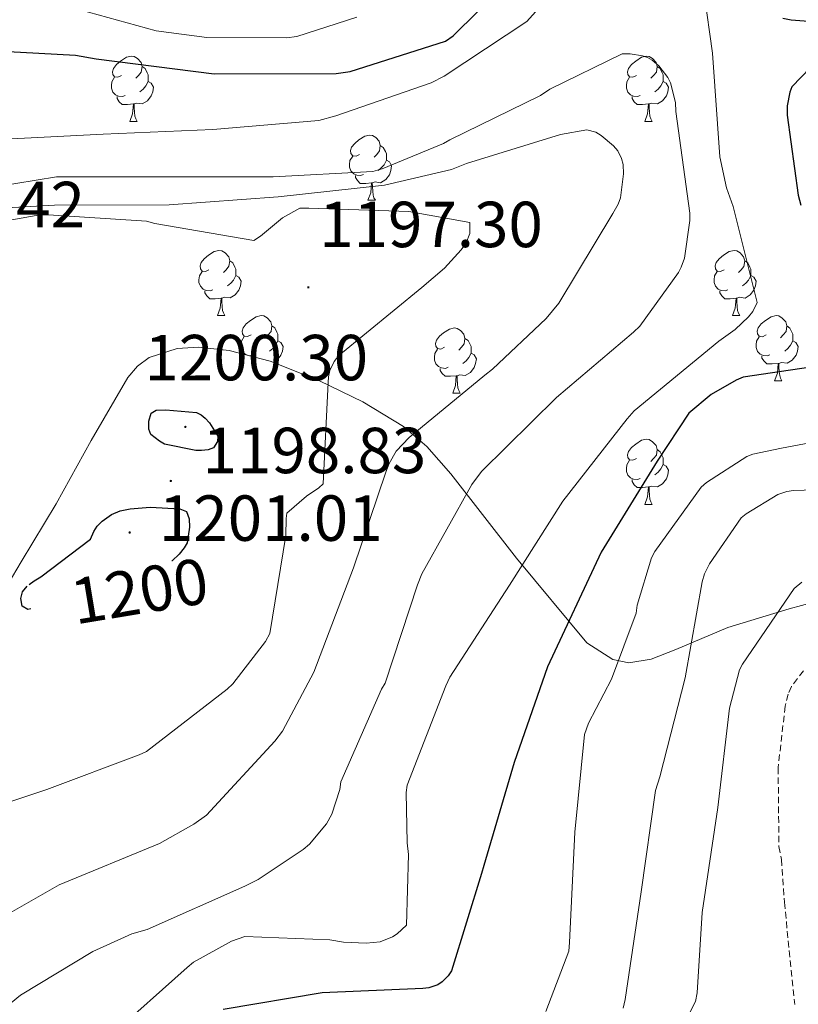
# Model space of a CAD drawing. Units: metres. Extents: x 578925 to 583415, y 4758569 to 4761591.
# Drawn here: x 582277 to 582397, y 4759849 to 4760001 of the extents above; entities that cross this region are included whole.
import ezdxf
from ezdxf.enums import TextEntityAlignment as Align

# ---------------------------------------------------------------- set-up
doc = ezdxf.new("R2010")
doc.units = ezdxf.units.M
doc.header["$MEASUREMENT"] = 0
doc.linetypes.add('TRAZOSX2', pattern=[1.5, 1, -0.5])
for name, color, linetype, lineweight in [('Carátula', 7, 'Continuous', 5), ('Level 35', 92, 'Continuous', 0), ('Level 36', 19, 'Continuous', 40), ('Level 4', 39, 'TRAZOSX2', 30), ('Level 41', 39, 'Continuous', 0), ('Level 5', 39, 'TRAZOSX2', 0), ('Level 7', 19, 'Continuous', 0)]:
    doc.layers.add(name, color=color, linetype=linetype, lineweight=lineweight)
doc.styles.add('Arial', font='ARIAL.TTF', dxfattribs={"height": 0.2})

# ---------------------------------------------------------------- blocks, each defined once
blk = doc.blocks.new('5PATER')
at = {"layer": 'Carátula', "linetype": 'Continuous', "lineweight": 5}
h = blk.add_hatch(color=250, dxfattribs=at)
edge = h.paths.add_edge_path()
edge.add_ellipse((0, 0), major_axis=(-1.33, -1.34), ratio=0.999422, start_angle=0, end_angle=360)

msp = doc.modelspace()

# ---------------------------------------------------------------- linework, layer by layer
at = {"layer": 'Level 35', "color": 92, "linetype": 'Continuous', "lineweight": 0, "ltscale": 0.5}
for points in [[(582404.68, 4759912.7, 1162.71), (582395.21, 4759910.12, 1164.46), (582385.77, 4759907.26, 1166.47), (582377.72, 4759903.89, 1169.34), (582373.96, 4759902.38, 1171.18), (582370.48, 4759901.82, 1173.06), (582368.04, 4759902.34, 1174.49), (582364.06, 4759904.92, 1177.05), (582353.2, 4759917.95, 1184.78), (582343.08, 4759930.96, 1192.28), (582339.38, 4759935.17, 1193.54), (582335.78, 4759938.24, 1194.06), (582329.51, 4759942.04, 1194.77), (582322.86, 4759945.28, 1195.46), (582315.27, 4759948.31, 1196.25), (582308.93, 4759949.94, 1196.87), (582304.23, 4759950.44, 1197.32), (582300.93, 4759950.25, 1197.62), (582296.61, 4759948.84, 1198.01), (582294.82, 4759947.54, 1198.16), (582293.36, 4759945.79, 1198.28), (582287.71, 4759936.09, 1197.91), (582282.29, 4759926.34, 1196.94), (582276.9, 4759917.37, 1196.23)], [(582276.9, 4759917.37, 1196.23), (582271.54, 4759908.35, 1195.53), (582267.59, 4759901.22, 1195.27), (582262.5, 4759890.13, 1195.38), (582258.8, 4759878.46, 1195.14), (582257.59, 4759871.81, 1194.58), (582256.72, 4759861.79, 1193.33), (582256.17, 4759851.78, 1191.88), (582256.33, 4759848.03, 1190.01)]]:
    msp.add_polyline3d(points, dxfattribs=at)
at = {"layer": 'Level 36', "color": 92, "linetype": 'Continuous', "lineweight": 0}
for points in [[(582292.34, 4759992.27, 0.01), (582291.81, 4759992.01, 0.01), (582291.28, 4759992.06, 0.01), (582291.01, 4759992.43, 0.01), (582290.96, 4759992.86, 0.01), (582291.12, 4759993.38, 0.01), (582291.6, 4759993.97, 0.01), (582292.23, 4759994.5, 0.01), (582293.13, 4759995.09, 0.01), (582293.88, 4759995.25, 0.01), (582294.31, 4759995.19, 0.01), (582294.83, 4759994.88, 0.01), (582295.37, 4759994.29, 0.01), (582295.53, 4759993.65, 0.01), (582295.41, 4759992.8, 0.01), (582294.99, 4759992.27, 0.01), (582294.57, 4759991.85, 0.01)], [(582371.67, 4759992.27, 0.01), (582371.14, 4759992.01, 0.01), (582370.61, 4759992.06, 0.01), (582370.34, 4759992.43, 0.01), (582370.29, 4759992.86, 0.01), (582370.45, 4759993.38, 0.01), (582370.93, 4759993.97, 0.01), (582371.56, 4759994.5, 0.01), (582372.46, 4759995.09, 0.01), (582373.21, 4759995.25, 0.01), (582373.63, 4759995.19, 0.01), (582374.16, 4759994.88, 0.01), (582374.69, 4759994.29, 0.01), (582374.85, 4759993.65, 0.01), (582374.74, 4759992.8, 0.01), (582374.32, 4759992.27, 0.01), (582373.9, 4759991.85, 0.01)], [(582295.53, 4759993.65, 0.01), (582296, 4759993.34, 0.01), (582296.31, 4759992.7, 0.01), (582296.47, 4759992.38, 0.01), (582296.47, 4759991.8, 0.01), (582296.47, 4759991.37, 0.01), (582296.11, 4759990.68, 0.01), (582295.69, 4759990.2, 0.01), (582295.21, 4759989.78, 0.01)], [(582374.85, 4759993.65, 0.01), (582375.33, 4759993.34, 0.01), (582375.64, 4759992.7, 0.01), (582375.8, 4759992.38, 0.01), (582375.8, 4759991.8, 0.01), (582375.8, 4759991.37, 0.01), (582375.43, 4759990.68, 0.01), (582375.01, 4759990.2, 0.01), (582374.53, 4759989.78, 0.01)], [(582292.93, 4759989.19, 0.01), (582292.5, 4759989.03, 0.01), (582291.91, 4759989.09, 0.01), (582291.44, 4759989.3, 0.01), (582291.01, 4759989.73, 0.01), (582290.8, 4759990.31, 0.01), (582290.8, 4759990.73, 0.01), (582290.85, 4759991.32, 0.01), (582291.28, 4759992.01, 0.01)], [(582372.25, 4759989.19, 0.01), (582371.83, 4759989.03, 0.01), (582371.24, 4759989.09, 0.01), (582370.77, 4759989.3, 0.01), (582370.34, 4759989.73, 0.01), (582370.13, 4759990.31, 0.01), (582370.13, 4759990.73, 0.01), (582370.18, 4759991.32, 0.01), (582370.61, 4759992.01, 0.01)], [(582296.47, 4759991.37, 0.01), (582296.93, 4759991.12, 0.01), (582297.27, 4759990.51, 0.01), (582297.17, 4759989.78, 0.01), (582296.95, 4759989.14, 0.01), (582296.37, 4759988.4, 0.01), (582295.57, 4759987.92, 0.01), (582294.73, 4759988.03, 0.01), (582294.29, 4759987.9, 0.01)], [(582375.8, 4759991.37, 0.01), (582376.26, 4759991.12, 0.01), (582376.6, 4759990.51, 0.01), (582376.49, 4759989.78, 0.01), (582376.28, 4759989.14, 0.01), (582375.7, 4759988.4, 0.01), (582374.9, 4759987.92, 0.01), (582374.05, 4759988.03, 0.01), (582373.62, 4759987.9, 0.01)], [(582294.19, 4759987.9, 0.01), (582293.29, 4759987.81, 0.01), (582292.45, 4759987.81, 0.01), (582292.03, 4759988.24, 0.01), (582291.71, 4759988.72, 0.01), (582291.71, 4759989.03, 0.01)], [(582373.51, 4759987.9, 0.01), (582372.62, 4759987.81, 0.01), (582371.78, 4759987.81, 0.01), (582371.35, 4759988.24, 0.01), (582371.03, 4759988.72, 0.01), (582371.03, 4759989.03, 0.01)], [(582293.64, 4759985.21, 0.01), (582294.07, 4759986.37, 0.01), (582294.19, 4759987.9, 0.01), (582294.29, 4759987.9, 0.01), (582294.33, 4759987.31, 0.01), (582294.37, 4759986.63, 0.01), (582294.43, 4759986.01, 0.01), (582294.55, 4759985.61, 0.01), (582294.77, 4759985.21, 0.01)], [(582372.97, 4759985.21, 0.01), (582373.4, 4759986.37, 0.01), (582373.51, 4759987.9, 0.01), (582373.62, 4759987.9, 0.01), (582373.66, 4759987.31, 0.01), (582373.69, 4759986.63, 0.01), (582373.76, 4759986.01, 0.01), (582373.88, 4759985.61, 0.01), (582374.09, 4759985.21, 0.01)], [(582293.64, 4759985.21, 0.01), (582294.77, 4759985.21, 0.01)], [(582372.97, 4759985.21, 0.01), (582374.09, 4759985.21, 0.01)], [(582329.03, 4759980.13, 0.01), (582328.5, 4759979.87, 0.01), (582327.97, 4759979.92, 0.01), (582327.71, 4759980.29, 0.01), (582327.65, 4759980.72, 0.01), (582327.81, 4759981.24, 0.01), (582328.29, 4759981.83, 0.01), (582328.93, 4759982.36, 0.01), (582329.83, 4759982.95, 0.01), (582330.57, 4759983.11, 0.01), (582331, 4759983.05, 0.01), (582331.53, 4759982.74, 0.01), (582332.06, 4759982.15, 0.01), (582332.22, 4759981.51, 0.01), (582332.11, 4759980.66, 0.01), (582331.68, 4759980.13, 0.01), (582331.26, 4759979.71, 0.01)], [(582332.22, 4759981.51, 0.01), (582332.69, 4759981.2, 0.01), (582333.01, 4759980.56, 0.01), (582333.17, 4759980.24, 0.01), (582333.17, 4759979.66, 0.01), (582333.17, 4759979.23, 0.01), (582332.8, 4759978.54, 0.01), (582332.38, 4759978.06, 0.01), (582331.9, 4759977.64, 0.01)], [(582329.62, 4759977.05, 0.01), (582329.19, 4759976.89, 0.01), (582328.61, 4759976.95, 0.01), (582328.13, 4759977.16, 0.01), (582327.71, 4759977.59, 0.01), (582327.49, 4759978.17, 0.01), (582327.49, 4759978.59, 0.01), (582327.55, 4759979.18, 0.01), (582327.97, 4759979.87, 0.01)], [(582333.17, 4759979.23, 0.01), (582333.62, 4759978.98, 0.01), (582333.97, 4759978.37, 0.01), (582333.86, 4759977.64, 0.01), (582333.65, 4759977, 0.01), (582333.06, 4759976.26, 0.01), (582332.27, 4759975.78, 0.01), (582331.42, 4759975.89, 0.01), (582330.99, 4759975.76, 0.01)], [(582330.88, 4759975.76, 0.01), (582329.99, 4759975.67, 0.01), (582329.14, 4759975.67, 0.01), (582328.72, 4759976.1, 0.01), (582328.4, 4759976.58, 0.01), (582328.4, 4759976.89, 0.01)], [(582330.33, 4759973.07, 0.01), (582330.77, 4759974.23, 0.01), (582330.88, 4759975.76, 0.01), (582330.99, 4759975.76, 0.01), (582331.02, 4759975.17, 0.01), (582331.06, 4759974.49, 0.01), (582331.13, 4759973.87, 0.01), (582331.24, 4759973.47, 0.01), (582331.46, 4759973.07, 0.01)], [(582330.33, 4759973.07, 0.01), (582331.46, 4759973.07, 0.01)], [(582305.84, 4759962.36, 0.01), (582305.31, 4759962.1, 0.01), (582304.78, 4759962.16, 0.01), (582304.52, 4759962.53, 0.01), (582304.46, 4759962.95, 0.01), (582304.62, 4759963.47, 0.01), (582305.1, 4759964.06, 0.01), (582305.74, 4759964.6, 0.01), (582306.64, 4759965.18, 0.01), (582307.38, 4759965.34, 0.01), (582307.81, 4759965.28, 0.01), (582308.34, 4759964.97, 0.01), (582308.87, 4759964.38, 0.01), (582309.03, 4759963.74, 0.01), (582308.92, 4759962.9, 0.01), (582308.49, 4759962.36, 0.01), (582308.07, 4759961.94, 0.01)], [(582385.17, 4759962.36, 0.01), (582384.64, 4759962.1, 0.01), (582384.11, 4759962.15, 0.01), (582383.84, 4759962.52, 0.01), (582383.79, 4759962.95, 0.01), (582383.95, 4759963.47, 0.01), (582384.43, 4759964.06, 0.01), (582385.06, 4759964.59, 0.01), (582385.96, 4759965.18, 0.01), (582386.71, 4759965.34, 0.01), (582387.13, 4759965.28, 0.01), (582387.66, 4759964.97, 0.01), (582388.19, 4759964.38, 0.01), (582388.35, 4759963.74, 0.01), (582388.24, 4759962.89, 0.01), (582387.82, 4759962.36, 0.01), (582387.4, 4759961.94, 0.01)], [(582309.03, 4759963.74, 0.01), (582309.5, 4759963.43, 0.01), (582309.82, 4759962.79, 0.01), (582309.98, 4759962.47, 0.01), (582309.98, 4759961.89, 0.01), (582309.98, 4759961.46, 0.01), (582309.61, 4759960.78, 0.01), (582309.19, 4759960.3, 0.01), (582308.71, 4759959.88, 0.01)], [(582388.35, 4759963.74, 0.01), (582388.83, 4759963.43, 0.01), (582389.14, 4759962.79, 0.01), (582389.3, 4759962.47, 0.01), (582389.3, 4759961.89, 0.01), (582389.3, 4759961.46, 0.01), (582388.93, 4759960.77, 0.01), (582388.51, 4759960.29, 0.01), (582388.03, 4759959.87, 0.01)], [(582306.43, 4759959.29, 0.01), (582306, 4759959.13, 0.01), (582305.42, 4759959.19, 0.01), (582304.94, 4759959.4, 0.01), (582304.52, 4759959.82, 0.01), (582304.3, 4759960.41, 0.01), (582304.3, 4759960.83, 0.01), (582304.36, 4759961.41, 0.01), (582304.78, 4759962.1, 0.01)], [(582385.75, 4759959.28, 0.01), (582385.33, 4759959.12, 0.01), (582384.74, 4759959.18, 0.01), (582384.27, 4759959.39, 0.01), (582383.84, 4759959.82, 0.01), (582383.63, 4759960.4, 0.01), (582383.63, 4759960.82, 0.01), (582383.68, 4759961.41, 0.01), (582384.11, 4759962.1, 0.01)], [(582309.98, 4759961.46, 0.01), (582310.43, 4759961.22, 0.01), (582310.78, 4759960.6, 0.01), (582310.67, 4759959.88, 0.01), (582310.46, 4759959.24, 0.01), (582309.87, 4759958.5, 0.01), (582309.08, 4759958.02, 0.01), (582308.23, 4759958.12, 0.01), (582307.8, 4759957.99, 0.01)], [(582389.3, 4759961.46, 0.01), (582389.76, 4759961.21, 0.01), (582390.1, 4759960.6, 0.01), (582389.99, 4759959.87, 0.01), (582389.78, 4759959.23, 0.01), (582389.2, 4759958.49, 0.01), (582388.4, 4759958.01, 0.01), (582387.55, 4759958.12, 0.01), (582387.12, 4759957.99, 0.01)], [(582307.69, 4759957.99, 0.01), (582306.8, 4759957.91, 0.01), (582305.95, 4759957.91, 0.01), (582305.53, 4759958.34, 0.01), (582305.21, 4759958.81, 0.01), (582305.21, 4759959.13, 0.01)], [(582387.01, 4759957.99, 0.01), (582386.12, 4759957.9, 0.01), (582385.28, 4759957.9, 0.01), (582384.85, 4759958.33, 0.01), (582384.53, 4759958.81, 0.01), (582384.53, 4759959.12, 0.01)], [(582307.14, 4759955.31, 0.01), (582307.58, 4759956.47, 0.01), (582307.69, 4759957.99, 0.01), (582307.8, 4759957.99, 0.01), (582307.83, 4759957.41, 0.01), (582307.87, 4759956.72, 0.01), (582307.94, 4759956.11, 0.01), (582308.05, 4759955.71, 0.01), (582308.27, 4759955.31, 0.01)], [(582386.47, 4759955.3, 0.01), (582386.9, 4759956.46, 0.01), (582387.01, 4759957.99, 0.01), (582387.12, 4759957.99, 0.01), (582387.16, 4759957.4, 0.01), (582387.19, 4759956.72, 0.01), (582387.26, 4759956.1, 0.01), (582387.38, 4759955.7, 0.01), (582387.59, 4759955.3, 0.01)], [(582307.14, 4759955.31, 0.01), (582308.27, 4759955.31, 0.01)], [(582312.32, 4759952.33, 0.01), (582311.79, 4759952.07, 0.01), (582311.26, 4759952.12, 0.01), (582310.99, 4759952.49, 0.01), (582310.94, 4759952.92, 0.01), (582311.1, 4759953.44, 0.01), (582311.58, 4759954.03, 0.01), (582312.21, 4759954.56, 0.01), (582313.11, 4759955.14, 0.01), (582313.86, 4759955.3, 0.01), (582314.28, 4759955.25, 0.01), (582314.81, 4759954.94, 0.01), (582315.34, 4759954.35, 0.01), (582315.5, 4759953.71, 0.01), (582315.39, 4759952.86, 0.01), (582314.97, 4759952.33, 0.01), (582314.55, 4759951.9, 0.01)], [(582386.47, 4759955.3, 0.01), (582387.59, 4759955.3, 0.01)], [(582391.64, 4759952.33, 0.01), (582391.11, 4759952.06, 0.01), (582390.58, 4759952.12, 0.01), (582390.32, 4759952.49, 0.01), (582390.26, 4759952.91, 0.01), (582390.42, 4759953.43, 0.01), (582390.9, 4759954.03, 0.01), (582391.54, 4759954.56, 0.01), (582392.44, 4759955.14, 0.01), (582393.18, 4759955.3, 0.01), (582393.61, 4759955.25, 0.01), (582394.14, 4759954.93, 0.01), (582394.67, 4759954.35, 0.01), (582394.83, 4759953.71, 0.01), (582394.72, 4759952.86, 0.01), (582394.29, 4759952.33, 0.01), (582393.87, 4759951.9, 0.01)], [(582315.5, 4759953.71, 0.01), (582315.98, 4759953.4, 0.01), (582316.29, 4759952.76, 0.01), (582316.45, 4759952.44, 0.01), (582316.45, 4759951.86, 0.01), (582316.45, 4759951.43, 0.01), (582316.08, 4759950.74, 0.01), (582315.66, 4759950.26, 0.01), (582315.18, 4759949.84, 0.01)], [(582342.09, 4759950.42, 0.01), (582341.56, 4759950.16, 0.01), (582341.03, 4759950.22, 0.01), (582340.76, 4759950.58, 0.01), (582340.71, 4759951.01, 0.01), (582340.87, 4759951.53, 0.01), (582341.35, 4759952.12, 0.01), (582341.98, 4759952.66, 0.01), (582342.88, 4759953.24, 0.01), (582343.63, 4759953.4, 0.01), (582344.05, 4759953.34, 0.01), (582344.58, 4759953.03, 0.01), (582345.11, 4759952.44, 0.01), (582345.27, 4759951.8, 0.01), (582345.16, 4759950.96, 0.01), (582344.74, 4759950.42, 0.01), (582344.32, 4759950, 0.01)], [(582394.83, 4759953.71, 0.01), (582395.3, 4759953.39, 0.01), (582395.62, 4759952.75, 0.01), (582395.78, 4759952.43, 0.01), (582395.78, 4759951.85, 0.01), (582395.78, 4759951.43, 0.01), (582395.41, 4759950.74, 0.01), (582394.99, 4759950.26, 0.01), (582394.51, 4759949.84, 0.01)], [(582311.75, 4759949.21, 0.01), (582311.42, 4759949.36, 0.01), (582310.99, 4759949.79, 0.01), (582310.78, 4759950.37, 0.01), (582310.78, 4759950.79, 0.01), (582310.83, 4759951.38, 0.01), (582311.26, 4759952.07, 0.01)], [(582316.45, 4759951.43, 0.01), (582316.91, 4759951.18, 0.01), (582317.25, 4759950.56, 0.01), (582317.14, 4759949.84, 0.01), (582316.93, 4759949.2, 0.01), (582316.35, 4759948.46, 0.01), (582315.77, 4759948.11, 0.01)], [(582345.27, 4759951.8, 0.01), (582345.75, 4759951.49, 0.01), (582346.06, 4759950.85, 0.01), (582346.22, 4759950.53, 0.01), (582346.22, 4759949.95, 0.01), (582346.22, 4759949.52, 0.01), (582345.85, 4759948.84, 0.01), (582345.43, 4759948.36, 0.01), (582344.95, 4759947.94, 0.01)], [(582392.23, 4759949.25, 0.01), (582391.8, 4759949.09, 0.01), (582391.22, 4759949.15, 0.01), (582390.74, 4759949.36, 0.01), (582390.32, 4759949.78, 0.01), (582390.1, 4759950.37, 0.01), (582390.1, 4759950.79, 0.01), (582390.16, 4759951.37, 0.01), (582390.58, 4759952.06, 0.01)], [(582395.78, 4759951.43, 0.01), (582396.23, 4759951.18, 0.01), (582396.58, 4759950.56, 0.01), (582396.47, 4759949.84, 0.01), (582396.26, 4759949.2, 0.01), (582395.67, 4759948.46, 0.01), (582394.88, 4759947.98, 0.01), (582394.03, 4759948.08, 0.01), (582393.6, 4759947.95, 0.01)], [(582342.67, 4759947.34, 0.01), (582342.25, 4759947.18, 0.01), (582341.66, 4759947.24, 0.01), (582341.19, 4759947.46, 0.01), (582340.76, 4759947.88, 0.01), (582340.55, 4759948.46, 0.01), (582340.55, 4759948.88, 0.01), (582340.6, 4759949.47, 0.01), (582341.03, 4759950.16, 0.01)], [(582346.22, 4759949.52, 0.01), (582346.68, 4759949.28, 0.01), (582347.02, 4759948.66, 0.01), (582346.91, 4759947.94, 0.01), (582346.7, 4759947.3, 0.01), (582346.12, 4759946.56, 0.01), (582345.32, 4759946.08, 0.01), (582344.47, 4759946.18, 0.01), (582344.04, 4759946.05, 0.01)], [(582312.9, 4759949.25, 0.01), (582312.48, 4759949.09, 0.01), (582312.06, 4759949.13, 0.01)], [(582393.49, 4759947.95, 0.01), (582392.6, 4759947.87, 0.01), (582391.75, 4759947.87, 0.01), (582391.33, 4759948.3, 0.01), (582391.01, 4759948.77, 0.01), (582391.01, 4759949.09, 0.01)], [(582392.94, 4759945.27, 0.01), (582393.38, 4759946.43, 0.01), (582393.49, 4759947.95, 0.01), (582393.6, 4759947.95, 0.01), (582393.63, 4759947.37, 0.01), (582393.67, 4759946.68, 0.01), (582393.74, 4759946.07, 0.01), (582393.85, 4759945.67, 0.01), (582394.07, 4759945.27, 0.01)], [(582343.93, 4759946.05, 0.01), (582343.04, 4759945.96, 0.01), (582342.2, 4759945.96, 0.01), (582341.77, 4759946.4, 0.01), (582341.45, 4759946.87, 0.01), (582341.45, 4759947.18, 0.01)], [(582343.39, 4759943.36, 0.01), (582343.82, 4759944.52, 0.01), (582343.93, 4759946.05, 0.01), (582344.04, 4759946.05, 0.01), (582344.08, 4759945.46, 0.01), (582344.11, 4759944.78, 0.01), (582344.18, 4759944.16, 0.01), (582344.3, 4759943.76, 0.01), (582344.51, 4759943.36, 0.01)], [(582392.94, 4759945.27, 0.01), (582394.07, 4759945.27, 0.01)], [(582343.39, 4759943.36, 0.01), (582344.51, 4759943.36, 0.01)], [(582371.67, 4759933.28, 0.01), (582371.14, 4759933.02, 0.01), (582370.61, 4759933.07, 0.01), (582370.34, 4759933.44, 0.01), (582370.29, 4759933.87, 0.01), (582370.45, 4759934.39, 0.01), (582370.93, 4759934.98, 0.01), (582371.56, 4759935.51, 0.01), (582372.46, 4759936.1, 0.01), (582373.21, 4759936.26, 0.01), (582373.63, 4759936.2, 0.01), (582374.16, 4759935.89, 0.01), (582374.69, 4759935.3, 0.01), (582374.85, 4759934.66, 0.01), (582374.74, 4759933.81, 0.01), (582374.32, 4759933.28, 0.01), (582373.9, 4759932.86, 0.01)], [(582374.85, 4759934.66, 0.01), (582375.33, 4759934.35, 0.01), (582375.64, 4759933.71, 0.01), (582375.8, 4759933.39, 0.01), (582375.8, 4759932.81, 0.01), (582375.8, 4759932.38, 0.01), (582375.43, 4759931.69, 0.01), (582375.01, 4759931.21, 0.01), (582374.53, 4759930.79, 0.01)], [(582372.25, 4759930.2, 0.01), (582371.83, 4759930.04, 0.01), (582371.24, 4759930.1, 0.01), (582370.77, 4759930.31, 0.01), (582370.34, 4759930.74, 0.01), (582370.13, 4759931.32, 0.01), (582370.13, 4759931.74, 0.01), (582370.18, 4759932.33, 0.01), (582370.61, 4759933.02, 0.01)], [(582375.8, 4759932.38, 0.01), (582376.26, 4759932.13, 0.01), (582376.6, 4759931.52, 0.01), (582376.49, 4759930.79, 0.01), (582376.28, 4759930.15, 0.01), (582375.7, 4759929.41, 0.01), (582374.9, 4759928.93, 0.01), (582374.05, 4759929.04, 0.01), (582373.62, 4759928.91, 0.01)], [(582373.51, 4759928.91, 0.01), (582372.62, 4759928.82, 0.01), (582371.78, 4759928.82, 0.01), (582371.35, 4759929.25, 0.01), (582371.03, 4759929.73, 0.01), (582371.03, 4759930.04, 0.01)], [(582372.97, 4759926.22, 0.01), (582373.4, 4759927.38, 0.01), (582373.51, 4759928.91, 0.01), (582373.62, 4759928.91, 0.01), (582373.66, 4759928.32, 0.01), (582373.69, 4759927.64, 0.01), (582373.76, 4759927.02, 0.01), (582373.88, 4759926.62, 0.01), (582374.09, 4759926.22, 0.01)], [(582372.97, 4759926.22, 0.01), (582374.09, 4759926.22, 0.01)]]:
    msp.add_polyline3d(points, dxfattribs=at)
at = {"layer": 'Level 4', "color": 36, "linetype": 'Continuous', "lineweight": 30}
for points in [[(582253.3323, 4760001.0989, 1175.01), (582254.162, 4759999.439, 1175.01), (582254.9918, 4759998.279, 1175.01), (582258.8312, 4759994.8888, 1175.01), (582259.8511, 4759994.7587, 1175.01), (582261.6511, 4759994.7583, 1175.01), (582269.2011, 4759996.2966, 1175.01), (582285.2605, 4759995.4036, 1175.01), (582288.4604, 4759994.8331, 1175.01), (582306.6396, 4759992.5199, 1175.01), (582325.4491, 4759992.5863, 1175.01), (582327.5691, 4759992.9058, 1175.01), (582342.2894, 4759997.5822, 1175.01), (582343.4395, 4759998.4119, 1175.01), (582354.831, 4760009.6679, 1175.01)], [(582394.2486, 4760001.1016, 1175.01), (582395.5286, 4760000.8414, 1175.01), (582398.1585, 4760000.6509, 1175.01)], [(582399.89, 4759994.95, 1175.01), (582395.6, 4759990.54, 1175.01), (582395.28, 4759989.7, 1175.01), (582394.89, 4759987.59, 1175.01), (582394.89, 4759986.18, 1175.01), (582396.56, 4759973.83, 1175.01), (582397, 4759972.3, 1175.01)], [(582402.7, 4759947.98, 1175.01), (582388.11, 4759945.8, 1175.01), (582387.02, 4759945.35, 1175.01), (582383.18, 4759943.18, 1175.01), (582379.72, 4759940.3, 1175.01), (582374.86, 4759932.87, 1175.01), (582366.22, 4759918.86, 1175.01), (582357.96, 4759901.19, 1175.01), (582352.84, 4759886.48, 1175.01), (582348.17, 4759870.6, 1175.01), (582347.79, 4759869.39, 1175.01), (582343.18, 4759854.41, 1175.01), (582342.67, 4759853.64, 1175.01), (582341.77, 4759852.68, 1175.01), (582341.07, 4759852.24, 1175.01), (582339.72, 4759851.79, 1175.01), (582338.76, 4759851.66, 1175.01), (582323.27, 4759851.02, 1175.01), (582308.04, 4759848.46, 1175.01)], [(582299, 4759935.53, 1200.01), (582298.23, 4759935.98, 1200.01), (582296.89, 4759937, 1200.01), (582296.57, 4759937.84, 1200.01), (582296.57, 4759939.05, 1200.01), (582296.95, 4759940.27, 1200.01), (582297.72, 4759940.72, 1200.01), (582299.19, 4759940.78, 1200.01), (582303.93, 4759940.4, 1200.01), (582304.63, 4759940.01, 1200.01), (582305.27, 4759939.5, 1200.01), (582305.91, 4759938.8, 1200.01), (582307.19, 4759936.75, 1200.01), (582307.13, 4759935.92, 1200.01), (582306.55, 4759934.96, 1200.01), (582305.72, 4759934.64, 1200.01), (582304.7, 4759934.51, 1200.01), (582303.8, 4759934.51, 1200.01), (582299, 4759935.53, 1200.01)], [(582278.13, 4759913.89, 1200.01), (582278.9, 4759914.48, 1200.01), (582279.93, 4759915.05, 1200.01), (582287.61, 4759920.88, 1200.01), (582288.12, 4759922.03, 1200.01), (582288.63, 4759922.86, 1200.01), (582289.4, 4759923.63, 1200.01), (582290.81, 4759924.65, 1200.01), (582292.15, 4759925.23, 1200.01), (582293.69, 4759925.55, 1200.01), (582296.76, 4759925.8, 1200.01), (582301.37, 4759925.55, 1200.01), (582302.39, 4759925.16, 1200.01), (582302.78, 4759924.01, 1200.01), (582302.84, 4759922.73, 1200.01), (582302.46, 4759920.3, 1200.01), (582302.01, 4759919.53, 1200.01), (582301.24, 4759918.57, 1200.01), (582300.15, 4759917.55, 1200.01), (582300.13, 4759917.53, 1200.01)], [(582278.38, 4759910.13, 1200.01), (582277.94, 4759910.06, 1200.01), (582277.05, 4759910.57, 1200.01), (582276.86, 4759911.72, 1200.01), (582277.11, 4759912.75, 1200.01), (582277.81, 4759913.62, 1200.01)]]:
    msp.add_polyline3d(points, dxfattribs=at)
at = {"layer": 'Level 5', "color": 36, "linetype": 'Continuous', "lineweight": 0}
for points in [[(582246.42, 4760008.29, 1180.01), (582246.49, 4759992.55, 1180.01), (582246.74, 4759991.39, 1180.01), (582248.41, 4759987.23, 1180.01), (582249.05, 4759986.34, 1180.01), (582249.81, 4759985.51, 1180.01), (582251.16, 4759984.48, 1180.01), (582253.78, 4759983.07, 1180.01), (582255.06, 4759982.63, 1180.01), (582256.41, 4759982.37, 1180.01), (582258.58, 4759982.31, 1180.01), (582274.39, 4759982.5, 1180.01), (582289.5586, 4759983.2647, 1180.01), (582306.4482, 4759983.9713, 1180.01), (582322.768, 4759985.378, 1180.01), (582325.3981, 4759986.0773, 1180.01), (582340.0485, 4759991.1437, 1180.01), (582342.0386, 4759992.1631, 1180.01), (582354.7696, 4760000.6093, 1180.01), (582356.1198, 4760002.0788, 1180.01)], [(582382.0995, 4760004.9033, 1180.01), (582383.3781, 4759995.7445, 1180.01), (582384.5256, 4759979.7369, 1180.01), (582385.5648, 4759975.0074, 1180.01), (582386.5843, 4759972.1277, 1180.01), (582390.2919, 4759957.3393, 1180.01), (582389.5917, 4759955.9397, 1180.01), (582388.9516, 4759955.1, 1180.01), (582386.9014, 4759953.1807, 1180.01), (582384.3412, 4759951.3914, 1180.01), (582371.3498, 4759940.6357, 1180.01), (582370.2597, 4759939.4161, 1180.01), (582360.338, 4759926.75, 1180.01), (582352.1462, 4759913.7637, 1180.01), (582342.9342, 4759899.6178, 1180.01), (582342.294, 4759898.2681, 1180.01), (582336.3418, 4759882.9817, 1180.01), (582336.2116, 4759881.8319, 1180.01), (582336.3404, 4759874.0831, 1180.01), (582336.5902, 4759872.2934, 1180.01), (582336.2685, 4759861.4052, 1180.01), (582334.7983, 4759860.0657, 1180.01)], [(582328.6, 4760001.28, 1170.01), (582319.39, 4759998.27, 1170.01), (582317.79, 4759998.08, 1170.01), (582305.5, 4759998.14, 1170.01), (582297.69, 4759999.16, 1170.01), (582284.31, 4760002.88, 1170.01)], [(582266.6477, 4759974.1106, 1185.01), (582282.3277, 4759976.6672, 1185.01), (582283.8577, 4759976.6669, 1185.01), (582299.1573, 4759976.6739, 1185.01), (582315.7269, 4759976.6707, 1185.01), (582331.0866, 4759977.4976, 1185.01), (582332.4966, 4759977.8873, 1185.01), (582341.967, 4759981.7948, 1185.01), (582342.927, 4759982.3745, 1185.01), (582356.8877, 4759989.2207, 1185.01), (582358.3579, 4759990.1803, 1185.01), (582369.4884, 4759995.6173, 1185.01), (582370.7084, 4759995.617, 1185.01), (582372.6283, 4759995.2967, 1185.01), (582373.3982, 4759995.0366, 1185.01), (582374.0981, 4759994.6565, 1185.01), (582375.128, 4759993.7565, 1185.01), (582376.5277, 4759991.9665, 1185.01), (582376.9175, 4759991.1365, 1185.01), (582377.687, 4759988.1269, 1185.01), (582377.7468, 4759986.7171, 1185.01), (582379.9243, 4759971.0992, 1185.01), (582379.9242, 4759969.9493, 1185.01), (582379.0933, 4759964.1304, 1185.01), (582378.5831, 4759962.7807, 1185.01), (582378.133, 4759961.951, 1185.01), (582372.1819, 4759953.7034, 1185.01), (582371.2217, 4759952.7438, 1185.01), (582359.3805, 4759942.6877, 1185.01), (582347.799, 4759931.3017, 1185.01), (582346.3187, 4759929.3124, 1185.01), (582338.6368, 4759915.546, 1185.01), (582337.9366, 4759913.8265, 1185.01), (582332.9543, 4759898.7198, 1185.01), (582332.4342, 4759897.7601, 1185.01), (582326.1622, 4759883.4936, 1185.01)], [(582266.41, 4759971.45, 1190.01), (582282.07, 4759972.32, 1190.01), (582299.73, 4759972.38, 1190.01), (582316.5, 4759973.6, 1190.01), (582332.89, 4759975.39, 1190.01), (582343.19, 4759977.82, 1190.01), (582345.49, 4759978.72, 1190.01), (582359.96, 4759983.2, 1190.01), (582364.05, 4759983.9, 1190.01), (582365.4, 4759983.58, 1190.01), (582366.23, 4759983.07, 1190.01), (582368.15, 4759981.47, 1190.01), (582368.79, 4759980.7, 1190.01), (582369.37, 4759979.49, 1190.01), (582369.62, 4759978.59, 1190.01), (582369.69, 4759977.12, 1190.01), (582369.24, 4759973.47, 1190.01), (582368.85, 4759972.45, 1190.01), (582368.02, 4759971.04, 1190.01), (582359.7, 4759957.22, 1190.01), (582357.78, 4759954.85, 1190.01), (582349.52, 4759947.04, 1190.01), (582348.31, 4759946.14, 1190.01), (582336.66, 4759936.54, 1190.01), (582334.6798, 4759934.4338, 1190.01), (582333.5896, 4759932.5143, 1190.01), (582333.0794, 4759931.1746, 1190.01), (582328.0772, 4759916.4479, 1190.01), (582322.0049, 4759900.3917, 1190.01), (582317.1436, 4759891.3041, 1190.01), (582315.9934, 4759889.7646, 1190.01), (582305.4319, 4759878.3684, 1190.01), (582303.5117, 4759876.959, 1190.01), (582298.1914, 4759874.0205, 1190.01), (582282.7708, 4759867.6245, 1190.01), (582269.07, 4759859.8084, 1190.01)], [(582264.53, 4759968.1, 1195.01), (582279.77, 4759970.85, 1195.01), (582281.11, 4759970.85, 1195.01), (582296.21, 4759969.83, 1195.01), (582297.49, 4759969.51, 1195.01), (582312.73, 4759966.88, 1195.01), (582313.75, 4759967.52, 1195.01), (582317.14, 4759970.34, 1195.01), (582319.83, 4759971.87, 1195.01), (582321.24, 4759971.87, 1195.01), (582336.6, 4759971.36, 1195.01), (582346, 4759969.63, 1195.01), (582346, 4759967.97, 1195.01), (582345.43, 4759966.5, 1195.01), (582344.66, 4759965.41, 1195.01), (582342.1, 4759962.59, 1195.01), (582338.64, 4759959.65, 1195.01), (582325.84, 4759949.15, 1195.01), (582325.14, 4759948.26, 1195.01), (582324.44, 4759946.85, 1195.01), (582324.24, 4759945.89, 1195.01), (582324.18, 4759944.99, 1195.01), (582323.41, 4759929.38, 1195.01), (582322.77, 4759928.8, 1195.01), (582320.85, 4759927.52, 1195.01), (582317.84, 4759924.9, 1195.01), (582317.72, 4759924.07, 1195.01), (582317.65, 4759921.44, 1195.01), (582315.22, 4759906.34, 1195.01), (582314.52, 4759905.12, 1195.01), (582309.52, 4759898.59, 1195.01), (582308.63, 4759897.76, 1195.01), (582296.21, 4759888.16, 1195.01), (582295.06, 4759887.65, 1195.01), (582280.85, 4759882.34, 1195.01), (582266.39, 4759877.48, 1195.01)], [(582357.72, 4759848.13, 1170.01), (582361.24, 4759857.41, 1170.01), (582361.37, 4759858.75, 1170.01), (582362.2, 4759875.77, 1170.01), (582363.67, 4759890.81, 1170.01), (582364.31, 4759892.54, 1170.01), (582367.83, 4759899.32, 1170.01), (582371.61, 4759909.5, 1170.01), (582371.8, 4759910.72, 1170.01), (582373.98, 4759918.01, 1170.01), (582374.49, 4759918.97, 1170.01), (582381.66, 4759928.89, 1170.01), (582382.49, 4759929.6, 1170.01), (582388.7, 4759933.63, 1170.01), (582389.59, 4759933.95, 1170.01), (582394.01, 4759934.91, 1170.01), (582409.82, 4759937.85, 1170.01)], [(582369.63, 4759848.64, 1165.01), (582369.95, 4759849.98, 1165.01), (582372.38, 4759866.56, 1165.01), (582374.62, 4759882.17, 1165.01), (582375.26, 4759884.28, 1165.01), (582379.16, 4759899.52, 1165.01), (582381.79, 4759914.3, 1165.01), (582382.17, 4759915.52, 1165.01), (582382.94, 4759917.05, 1165.01), (582387.8, 4759924.16, 1165.01), (582388.57, 4759924.8, 1165.01), (582393.43, 4759927.74, 1165.01), (582394.84, 4759928.19, 1165.01), (582395.87, 4759928.38, 1165.01), (582404.06, 4759928.64, 1165.01)], [(582373.53, 4759835.39, 1160.01), (582380.76, 4759849.66, 1160.01), (582381.02, 4759851.01, 1160.01), (582381.79, 4759863.36, 1160.01), (582384.22, 4759879.55, 1160.01), (582386.01, 4759894.84, 1160.01), (582387.55, 4759900.73, 1160.01), (582387.99, 4759901.63, 1160.01), (582395.99, 4759913.28, 1160.01), (582397.15, 4759914.24, 1160.01)], [(582326.16, 4759883.49, 1185.01), (582325.97, 4759882.34, 1185.01), (582324.75, 4759878.5, 1185.01), (582323.92, 4759877.03, 1185.01), (582321.3, 4759873.89, 1185.01), (582320.34, 4759873.06, 1185.01), (582313.43, 4759868.45, 1185.01), (582311.38, 4759867.43, 1185.01), (582296.34, 4759860.77, 1185.01), (582293.97, 4759860.07, 1185.01), (582287.95, 4759857.38, 1185.01), (582276.82, 4759850.66, 1185.01), (582275.35, 4759849.44, 1185.01), (582263.12, 4759837.99, 1185.01)], [(582334.8, 4759860.07, 1180.01), (582334.1, 4759859.62, 1180.01), (582332.18, 4759858.85, 1180.01), (582330.07, 4759858.66, 1180.01), (582326.55, 4759858.79, 1180.01), (582324.43, 4759859.17, 1180.01), (582311.38, 4759859.68, 1180.01), (582309.33, 4759858.98, 1180.01), (582303.44, 4759855.72, 1180.01), (582302.48, 4759854.88, 1180.01), (582290.64, 4759844.32, 1180.01)]]:
    msp.add_polyline3d(points, dxfattribs=at)
at = {"layer": 'Level 5', "color": 39, "linetype": 'TRAZOSX2', "lineweight": 0}
msp.add_polyline3d([(582397.4, 4759900.6, 1155.01), (582395.55, 4759898.17, 1155.01), (582395.03, 4759897.02, 1155.01), (582394.59, 4759895.16, 1155.01), (582393.5, 4759885.69, 1155.01), (582393.63, 4759873.53, 1155.01), (582394.01, 4759871.55, 1155.01), (582394.46, 4759864.96, 1155.01), (582396.06, 4759849.21, 1155.01)], dxfattribs=at)

# ---------------------------------------------------------------- block references
at = {"layer": 'Level 7', "color": 19, "linetype": 'Continuous', "lineweight": 0, "xscale": 0.09999986845279753, "yscale": 0.09999986845279753, "rotation": 359.1419242809359}
for p in [(582321.14, 4759959.66, 1197.3), (582302.2, 4759938.16, 1200.31), (582299.96, 4759929.84, 1198.84), (582293.62, 4759921.9, 1201.02)]:
    msp.add_blockref('5PATER', p, dxfattribs=at)

# ---------------------------------------------------------------- texts
at = {"layer": 'Level 41', "color": 19, "linetype": 'Continuous', "lineweight": 0, "style": 'Arial'}
for s, p in [('1197.42', (582252.28, 4759966.73, 1197.43)), ('1197.30', (582322.81, 4759963.66, 1197.3)), ('1200.30', (582295.89, 4759943.15, 1200.31)), ('1198.83', (582304.86, 4759928.85, 1198.84)), ('1201.01', (582298.12, 4759918.43, 1201.02))]:
    msp.add_text(s, height=6.99996, dxfattribs=at).set_placement(p, align=Align.BOTTOM_LEFT)
at = {"layer": 'Level 41', "color": 39, "linetype": 'Continuous', "lineweight": 0, "style": 'Arial'}
msp.add_text('1200', height=6.99996, rotation=9.383565, dxfattribs=at).set_placement((582295.1432, 4759912.8978, 1200.01), align=Align.MIDDLE_CENTER)

doc.saveas('drawing.dxf')
